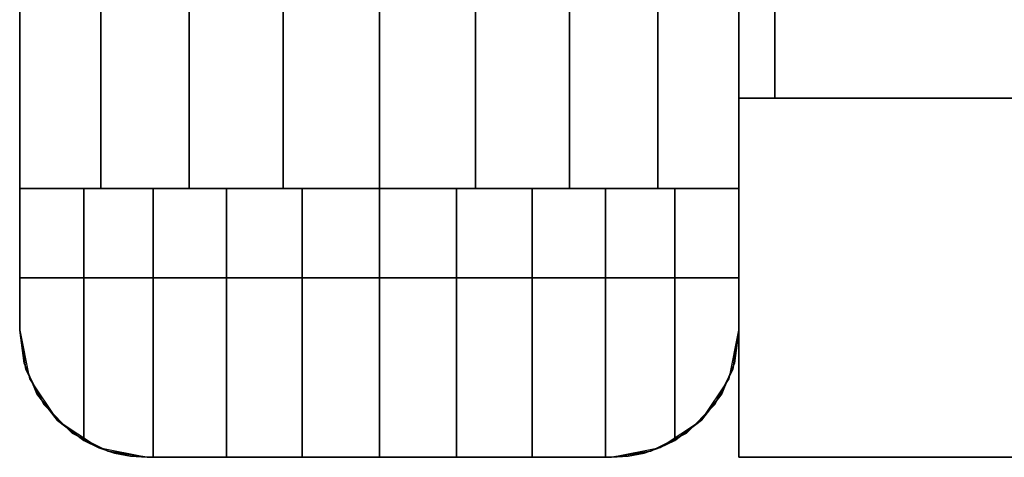
# Model space of a CAD drawing. Units: millimetres. Extents: x -11971 to 105811, y 9402 to 105930.
# Drawn here: x 47486 to 47556, y 62093 to 62124 of the extents above; entities that cross this region are included whole.
import ezdxf

# ---------------------------------------------------------------- set-up
doc = ezdxf.new("R2010")
doc.units = ezdxf.units.MM
doc.header["$LTSCALE"] = 60
doc.layers.add('IWA', color=8, linetype='Continuous')

msp = doc.modelspace()

# ---------------------------------------------------------------- linework, layer by layer
at = {"layer": 'IWA'}
for points, invisible_edges in [([(47536.78489, 62093.04149, 711.19998), (47536.78489, 63593.06388, 711.19998), (47536.78489, 63593.06388, 736.60002), (47536.78489, 62093.04149, 736.60002)], 4), ([(48136.79383, 63593.06388, 711.19998), (47536.78489, 62093.04149, 711.19998), (48136.79383, 62093.04149, 711.19998)], 1), ([(48136.79383, 63593.06388, 711.19998), (47536.78489, 63593.06388, 711.19998), (47536.78489, 62093.04149, 711.19998)], 12), ([(48136.79383, 62093.04149, 736.60002), (47536.78489, 62093.04149, 736.60002), (48136.79383, 63593.06388, 736.60002)], 2), ([(47536.78489, 62093.04149, 736.60002), (47536.78489, 63593.06388, 736.60002), (48136.79383, 63593.06388, 736.60002)], 12), ([(47485.98488, 62102.04159, 24.003), (47485.98488, 62834.05276, 24.003), (47485.98488, 62834.05276, 54.864), (47485.98488, 62102.04159, 54.864)], 4), ([(47485.98488, 62102.04159, 54.864), (47485.98488, 62834.05276, 54.864), (47485.98488, 62834.05276, 85.725), (47485.98488, 62102.04159, 85.725)], 4), ([(47485.98488, 62102.04159, 85.725), (47485.98488, 62834.05276, 85.725), (47485.98488, 62834.05276, 116.586), (47485.98488, 62102.04159, 116.586)], 4), ([(47485.98488, 62102.04159, 116.586), (47485.98488, 62834.05276, 116.586), (47485.98488, 62834.05276, 147.447), (47485.98488, 62102.04159, 147.447)], 4), ([(47485.98488, 62102.04159, 757.04703), (47485.98488, 62834.05276, 757.04703), (47485.98488, 62834.05276, 787.90801), (47485.98488, 62102.04159, 787.90801)], 4), ([(47485.98488, 62102.04159, 787.90801), (47485.98488, 62834.05276, 787.90801), (47485.98488, 62834.05276, 818.76899), (47485.98488, 62102.04159, 818.76899)], 4), ([(47485.98488, 62102.04159, 818.76899), (47485.98488, 62834.05276, 818.76899), (47485.98488, 62834.05276, 849.62997), (47485.98488, 62102.04159, 849.62997)], 4), ([(47485.98488, 62102.04159, 849.62997), (47485.98488, 62834.05276, 849.62997), (47485.98488, 62834.05276, 880.49102), (47485.98488, 62102.04159, 880.49102)], 4), ([(47536.78489, 62834.05276, 24.003), (47536.78489, 62102.04159, 24.003), (47536.78489, 62102.04159, 54.864), (47536.78489, 62834.05276, 54.864)], 4), ([(47536.78489, 62834.05276, 54.864), (47536.78489, 62102.04159, 54.864), (47536.78489, 62102.04159, 85.725), (47536.78489, 62834.05276, 85.725)], 4), ([(47536.78489, 62834.05276, 85.725), (47536.78489, 62102.04159, 85.725), (47536.78489, 62102.04159, 116.586), (47536.78489, 62834.05276, 116.586)], 4), ([(47536.78489, 62834.05276, 116.586), (47536.78489, 62102.04159, 116.586), (47536.78489, 62102.04159, 147.447), (47536.78489, 62834.05276, 147.447)], 4), ([(47536.78489, 62834.05276, 757.04703), (47536.78489, 62102.04159, 757.04703), (47536.78489, 62102.04159, 787.90801), (47536.78489, 62834.05276, 787.90801)], 4), ([(47536.78489, 62834.05276, 787.90801), (47536.78489, 62102.04159, 787.90801), (47536.78489, 62102.04159, 818.76899), (47536.78489, 62834.05276, 818.76899)], 4), ([(47536.78489, 62834.05276, 818.76899), (47536.78489, 62102.04159, 818.76899), (47536.78489, 62102.04159, 849.62997), (47536.78489, 62834.05276, 849.62997)], 4), ([(47536.78489, 62834.05276, 849.62997), (47536.78489, 62102.04159, 849.62997), (47536.78489, 62102.04159, 880.49102), (47536.78489, 62834.05276, 880.49102)], 4), ([(47485.98488, 62824.05276, 2048.75998), (47491.70811, 62824.05276, 2052.47966), (47491.70811, 62112.04156, 2052.47966), (47485.98488, 62112.04156, 2048.75998)], 4), ([(47485.98488, 62824.05276, 2044.70005), (47485.98488, 62824.05276, 2048.75998), (47485.98488, 62112.04156, 2048.75998), (47485.98488, 62112.04156, 2044.70005)], 4), ([(47536.78489, 62824.05276, 2044.70005), (47485.98488, 62824.05276, 2044.70005), (47485.98488, 62112.04156, 2044.70005), (47536.78489, 62112.04156, 2044.70005)], 5), ([(47491.70811, 62824.05276, 2052.47966), (47497.96364, 62824.05276, 2055.21074), (47497.96364, 62112.04156, 2055.21074), (47491.70811, 62112.04156, 2052.47966)], 4), ([(47497.96364, 62824.05276, 2055.21074), (47504.58225, 62824.05276, 2056.87968), (47504.58225, 62112.04156, 2056.87968), (47497.96364, 62112.04156, 2055.21074)], 4), ([(47504.58225, 62824.05276, 2056.87968), (47511.38489, 62824.05276, 2057.44099), (47511.38489, 62112.04156, 2057.44099), (47504.58225, 62112.04156, 2056.87968)], 4), ([(47511.38489, 62824.05276, 2057.44099), (47518.18752, 62824.05276, 2056.87968), (47518.18752, 62112.04156, 2056.87968), (47511.38489, 62112.04156, 2057.44099)], 4), ([(47518.18752, 62824.05276, 2056.87968), (47524.80613, 62824.05276, 2055.21074), (47524.80613, 62112.04156, 2055.21074), (47518.18752, 62112.04156, 2056.87968)], 4), ([(47524.80613, 62824.05276, 2055.21074), (47531.06166, 62824.05276, 2052.47966), (47531.06166, 62112.04156, 2052.47966), (47524.80613, 62112.04156, 2055.21074)], 4), ([(47531.06166, 62824.05276, 2052.47966), (47536.78489, 62824.05276, 2048.75998), (47536.78489, 62112.04156, 2048.75998), (47531.06166, 62112.04156, 2052.47966)], 5), ([(47536.78489, 62824.05276, 2048.75998), (47536.78489, 62824.05276, 2044.70005), (47536.78489, 62112.04156, 2044.70005), (47536.78489, 62112.04156, 2048.75998)], 4), ([(47536.78489, 62118.44156, 1395.60304), (47622.79563, 62118.44156, 1392.37141), (47622.79563, 62093.04156, 1392.37141), (47536.78489, 62093.04156, 1395.60304)], 4), ([(47536.78489, 62118.44156, 1195.59999), (47536.78489, 62118.44156, 1395.60304), (47536.78489, 62093.04156, 1395.60304), (47536.78489, 62093.04156, 1195.59999)], 4), ([(47917.78489, 62118.44156, 1195.59999), (47536.78489, 62118.44156, 1195.59999), (47536.78489, 62093.04156, 1195.59999), (47917.78489, 62093.04156, 1195.59999)], 5), ([(47917.78489, 62118.44156, 1276.62426), (47536.78489, 62118.44156, 1195.59999), (47917.78489, 62118.44156, 1195.59999)], 1), ([(47913.66261, 62118.44156, 1301.30356), (47536.78489, 62118.44156, 1195.59999), (47917.78489, 62118.44156, 1276.62426)], 3), ([(47901.65171, 62118.44156, 1323.25339), (47536.78489, 62118.44156, 1195.59999), (47913.66261, 62118.44156, 1301.30356)], 3), ([(47883.08904, 62118.44156, 1340.03085), (47536.78489, 62118.44156, 1195.59999), (47901.65171, 62118.44156, 1323.25339)], 3), ([(47860.04052, 62118.44156, 1349.76863), (47536.78489, 62118.44156, 1195.59999), (47883.08904, 62118.44156, 1340.03085)], 3), ([(47792.74577, 62118.44156, 1365.82404), (47536.78489, 62118.44156, 1195.59999), (47860.04052, 62118.44156, 1349.76863)], 3), ([(47708.29041, 62118.44156, 1382.42478), (47536.78489, 62118.44156, 1195.59999), (47792.74577, 62118.44156, 1365.82404)], 3), ([(47622.79563, 62118.44156, 1392.37141), (47536.78489, 62118.44156, 1195.59999), (47708.29041, 62118.44156, 1382.42478)], 3), ([(47622.79563, 62118.44156, 1392.37141), (47536.78489, 62118.44156, 1395.60304), (47536.78489, 62118.44156, 1195.59999)], 12), ([(47536.78489, 62112.04156, 2044.70005), (47485.98488, 62112.04156, 2044.70005), (47536.78489, 62112.04156, 2048.75998)], 2), ([(47536.78489, 62112.04156, 2048.75998), (47485.98488, 62112.04156, 2044.70005), (47531.06166, 62112.04156, 2052.47966)], 3), ([(47531.06166, 62112.04156, 2052.47966), (47485.98488, 62112.04156, 2044.70005), (47524.80613, 62112.04156, 2055.21074)], 3), ([(47524.80613, 62112.04156, 2055.21074), (47485.98488, 62112.04156, 2044.70005), (47518.18752, 62112.04156, 2056.87968)], 3), ([(47518.18752, 62112.04156, 2056.87968), (47485.98488, 62112.04156, 2044.70005), (47511.38489, 62112.04156, 2057.44099)], 3), ([(47511.38489, 62112.04156, 2057.44099), (47485.98488, 62112.04156, 2044.70005), (47504.58225, 62112.04156, 2056.87968)], 3), ([(47504.58225, 62112.04156, 2056.87968), (47485.98488, 62112.04156, 2044.70005), (47497.96364, 62112.04156, 2055.21074)], 3), ([(47497.96364, 62112.04156, 2055.21074), (47485.98488, 62112.04156, 2044.70005), (47491.70811, 62112.04156, 2052.47966)], 3), ([(47491.70811, 62112.04156, 2052.47966), (47485.98488, 62112.04156, 2044.70005), (47485.98488, 62112.04156, 2048.75998)], 1), ([(47490.5229, 62094.2255, 2051.79206), (47490.5229, 62112.04156, 2051.79206), (47485.98488, 62102.04152, 2048.75998)], 14), ([(47490.5229, 62112.04156, 2051.79206), (47485.98488, 62112.04156, 2048.75998), (47485.98488, 62102.04152, 2048.75998)], 12), ([(47485.98488, 62102.04152, 2044.70005), (47485.98488, 62112.04156, 2048.75998), (47485.98488, 62112.04156, 2044.70005)], 1), ([(47485.98488, 62102.04152, 2044.70005), (47485.98488, 62102.04152, 2048.75998), (47485.98488, 62112.04156, 2048.75998)], 12), ([(47495.41783, 62112.04156, 2054.20586), (47490.5229, 62094.2255, 2051.79206), (47491.57113, 62093.71412, 2052.30903)], 13), ([(47495.41783, 62112.04156, 2054.20586), (47490.5229, 62112.04156, 2051.79206), (47490.5229, 62094.2255, 2051.79206)], 12), ([(47495.41783, 62112.04156, 2054.20586), (47491.57113, 62093.71412, 2052.30903), (47492.67669, 62093.34256, 2052.8542)], 13), ([(47495.41783, 62112.04156, 2054.20586), (47492.67669, 62093.34256, 2052.8542), (47493.82101, 62093.11714, 2053.41841)], 13), ([(47495.41783, 62112.04156, 2054.20586), (47493.82101, 62093.11714, 2053.41841), (47494.98489, 62093.04156, 2053.99236)], 13), ([(47495.41783, 62112.04156, 2054.20586), (47494.98489, 62093.04156, 2053.99236), (47495.41783, 62093.04156, 2054.20586)], 1), ([(47495.41783, 62093.04156, 2054.20586), (47500.58595, 62112.04156, 2055.96012), (47495.41783, 62112.04156, 2054.20586)], 1), ([(47495.41783, 62093.04156, 2054.20586), (47500.58595, 62093.04156, 2055.96012), (47500.58595, 62112.04156, 2055.96012)], 12), ([(47500.58595, 62093.04156, 2055.96012), (47505.93882, 62112.04156, 2057.02488), (47500.58595, 62112.04156, 2055.96012)], 1), ([(47500.58595, 62093.04156, 2055.96012), (47505.93882, 62093.04156, 2057.02488), (47505.93882, 62112.04156, 2057.02488)], 12), ([(47505.93882, 62093.04156, 2057.02488), (47511.38489, 62112.04156, 2057.38183), (47505.93882, 62112.04156, 2057.02488)], 1), ([(47505.93882, 62093.04156, 2057.02488), (47511.38489, 62093.04156, 2057.38183), (47511.38489, 62112.04156, 2057.38183)], 12), ([(47511.38489, 62093.04156, 2057.38183), (47516.83095, 62112.04156, 2057.02488), (47511.38489, 62112.04156, 2057.38183)], 1), ([(47511.38489, 62093.04156, 2057.38183), (47516.83095, 62093.04156, 2057.02488), (47516.83095, 62112.04156, 2057.02488)], 12), ([(47516.83095, 62093.04156, 2057.02488), (47522.18382, 62112.04156, 2055.96012), (47516.83095, 62112.04156, 2057.02488)], 1), ([(47516.83095, 62093.04156, 2057.02488), (47522.18382, 62093.04156, 2055.96012), (47522.18382, 62112.04156, 2055.96012)], 12), ([(47522.18382, 62093.04156, 2055.96012), (47527.35194, 62112.04156, 2054.20586), (47522.18382, 62112.04156, 2055.96012)], 1), ([(47522.18382, 62093.04156, 2055.96012), (47527.35194, 62093.04156, 2054.20586), (47527.35194, 62112.04156, 2054.20586)], 12), ([(47527.78488, 62093.04156, 2053.99236), (47527.35194, 62112.04156, 2054.20586), (47527.35194, 62093.04156, 2054.20586)], 1), ([(47527.78488, 62093.04156, 2053.99236), (47528.94875, 62093.11714, 2053.41841), (47527.35194, 62112.04156, 2054.20586)], 14), ([(47528.94875, 62093.11714, 2053.41841), (47530.09308, 62093.34256, 2052.8542), (47527.35194, 62112.04156, 2054.20586)], 14), ([(47530.09308, 62093.34256, 2052.8542), (47531.22815, 62093.72851, 2052.29435), (47527.35194, 62112.04156, 2054.20586)], 14), ([(47531.22815, 62093.72851, 2052.29435), (47532.24687, 62094.2255, 2051.79206), (47527.35194, 62112.04156, 2054.20586)], 14), ([(47532.24687, 62094.2255, 2051.79206), (47532.24687, 62112.04156, 2051.79206), (47527.35194, 62112.04156, 2054.20586)], 12), ([(47536.78489, 62102.04152, 2048.75998), (47532.24687, 62112.04156, 2051.79206), (47532.24687, 62094.2255, 2051.79206)], 13), ([(47536.78489, 62102.04152, 2048.75998), (47536.78489, 62112.04156, 2048.75998), (47532.24687, 62112.04156, 2051.79206)], 12), ([(47536.78489, 62102.04152, 2048.75998), (47536.78489, 62112.04156, 2044.70005), (47536.78489, 62112.04156, 2048.75998)], 1), ([(47536.78489, 62102.04152, 2048.75998), (47536.78489, 62102.04152, 2044.70005), (47536.78489, 62112.04156, 2044.70005)], 12), ([(47485.98488, 62105.74158, 147.447), (47536.78489, 62105.74158, 147.447), (47536.78489, 62105.74158, 757.04703), (47485.98488, 62105.74158, 757.04703)], 4), ([(47485.98488, 62102.04159, 147.447), (47485.98488, 62105.74158, 147.447), (47485.98488, 62105.74158, 757.04703), (47485.98488, 62102.04159, 757.04703)], 4), ([(47486.42538, 62099.26044, 147.447), (47485.98488, 62105.74158, 147.447), (47485.98488, 62102.04159, 147.447)], 1), ([(47487.70373, 62096.75151, 147.447), (47485.98488, 62105.74158, 147.447), (47486.42538, 62099.26044, 147.447)], 3), ([(47487.70373, 62096.75151, 147.447), (47536.78489, 62105.74158, 147.447), (47485.98488, 62105.74158, 147.447)], 13), ([(47485.98488, 62102.04159, 757.04703), (47485.98488, 62105.74158, 757.04703), (47486.42538, 62099.26044, 757.04703)], 2), ([(47486.42538, 62099.26044, 757.04703), (47485.98488, 62105.74158, 757.04703), (47487.70373, 62096.75151, 757.04703)], 3), ([(47485.98488, 62105.74158, 757.04703), (47536.78489, 62105.74158, 757.04703), (47487.70373, 62096.75151, 757.04703)], 14), ([(47485.98488, 62105.74158, 880.49102), (47536.78489, 62105.74158, 880.49102), (47536.78489, 62105.74158, 2044.70005), (47485.98488, 62105.74158, 2044.70005)], 4), ([(47485.98488, 62102.04159, 880.49102), (47485.98488, 62105.74158, 880.49102), (47485.98488, 62105.74158, 2044.70005), (47485.98488, 62102.04159, 2044.70005)], 4), ([(47486.42538, 62099.26044, 880.49102), (47485.98488, 62105.74158, 880.49102), (47485.98488, 62102.04159, 880.49102)], 1), ([(47487.70373, 62096.75151, 880.49102), (47485.98488, 62105.74158, 880.49102), (47486.42538, 62099.26044, 880.49102)], 3), ([(47487.70373, 62096.75151, 880.49102), (47536.78489, 62105.74158, 880.49102), (47485.98488, 62105.74158, 880.49102)], 13), ([(47485.98488, 62102.04159, 2044.70005), (47485.98488, 62105.74158, 2044.70005), (47486.42538, 62099.26044, 2044.70005)], 2), ([(47486.42538, 62099.26044, 2044.70005), (47485.98488, 62105.74158, 2044.70005), (47487.70373, 62096.75151, 2044.70005)], 3), ([(47485.98488, 62105.74158, 2044.70005), (47536.78489, 62105.74158, 2044.70005), (47487.70373, 62096.75151, 2044.70005)], 14), ([(47489.69482, 62094.76042, 147.447), (47536.78489, 62105.74158, 147.447), (47487.70373, 62096.75151, 147.447)], 3), ([(47487.70373, 62096.75151, 757.04703), (47536.78489, 62105.74158, 757.04703), (47489.69482, 62094.76042, 757.04703)], 3), ([(47489.69482, 62094.76042, 880.49102), (47536.78489, 62105.74158, 880.49102), (47487.70373, 62096.75151, 880.49102)], 3), ([(47487.70373, 62096.75151, 2044.70005), (47536.78489, 62105.74158, 2044.70005), (47489.69482, 62094.76042, 2044.70005)], 3), ([(47492.20373, 62093.48201, 147.447), (47536.78489, 62105.74158, 147.447), (47489.69482, 62094.76042, 147.447)], 3), ([(47489.69482, 62094.76042, 757.04703), (47536.78489, 62105.74158, 757.04703), (47492.20373, 62093.48201, 757.04703)], 3), ([(47492.20373, 62093.48201, 880.49102), (47536.78489, 62105.74158, 880.49102), (47489.69482, 62094.76042, 880.49102)], 3), ([(47489.69482, 62094.76042, 2044.70005), (47536.78489, 62105.74158, 2044.70005), (47492.20373, 62093.48201, 2044.70005)], 3), ([(47494.98488, 62093.04156, 147.447), (47536.78489, 62105.74158, 147.447), (47492.20373, 62093.48201, 147.447)], 3), ([(47492.20373, 62093.48201, 757.04703), (47536.78489, 62105.74158, 757.04703), (47494.98488, 62093.04156, 757.04703)], 3), ([(47494.98488, 62093.04156, 880.49102), (47536.78489, 62105.74158, 880.49102), (47492.20373, 62093.48201, 880.49102)], 3), ([(47492.20373, 62093.48201, 2044.70005), (47536.78489, 62105.74158, 2044.70005), (47494.98488, 62093.04156, 2044.70005)], 3), ([(47527.78489, 62093.04156, 147.447), (47536.78489, 62105.74158, 147.447), (47494.98488, 62093.04156, 147.447)], 3), ([(47494.98488, 62093.04156, 757.04703), (47536.78489, 62105.74158, 757.04703), (47527.78489, 62093.04156, 757.04703)], 3), ([(47527.78489, 62093.04156, 880.49102), (47536.78489, 62105.74158, 880.49102), (47494.98488, 62093.04156, 880.49102)], 3), ([(47494.98488, 62093.04156, 2044.70005), (47536.78489, 62105.74158, 2044.70005), (47527.78489, 62093.04156, 2044.70005)], 3), ([(47530.56604, 62093.48201, 147.447), (47536.78489, 62105.74158, 147.447), (47527.78489, 62093.04156, 147.447)], 3), ([(47527.78489, 62093.04156, 757.04703), (47536.78489, 62105.74158, 757.04703), (47530.56604, 62093.48201, 757.04703)], 3), ([(47530.56604, 62093.48201, 880.49102), (47536.78489, 62105.74158, 880.49102), (47527.78489, 62093.04156, 880.49102)], 3), ([(47527.78489, 62093.04156, 2044.70005), (47536.78489, 62105.74158, 2044.70005), (47530.56604, 62093.48201, 2044.70005)], 3), ([(47533.07495, 62094.76042, 147.447), (47536.78489, 62105.74158, 147.447), (47530.56604, 62093.48201, 147.447)], 3), ([(47530.56604, 62093.48201, 757.04703), (47536.78489, 62105.74158, 757.04703), (47533.07495, 62094.76042, 757.04703)], 3), ([(47533.07495, 62094.76042, 880.49102), (47536.78489, 62105.74158, 880.49102), (47530.56604, 62093.48201, 880.49102)], 3), ([(47530.56604, 62093.48201, 2044.70005), (47536.78489, 62105.74158, 2044.70005), (47533.07495, 62094.76042, 2044.70005)], 3), ([(47535.06604, 62096.75151, 147.447), (47536.78489, 62105.74158, 147.447), (47533.07495, 62094.76042, 147.447)], 3), ([(47533.07495, 62094.76042, 757.04703), (47536.78489, 62105.74158, 757.04703), (47535.06604, 62096.75151, 757.04703)], 3), ([(47535.06604, 62096.75151, 880.49102), (47536.78489, 62105.74158, 880.49102), (47533.07495, 62094.76042, 880.49102)], 3), ([(47533.07495, 62094.76042, 2044.70005), (47536.78489, 62105.74158, 2044.70005), (47535.06604, 62096.75151, 2044.70005)], 3), ([(47536.34439, 62099.26044, 147.447), (47536.78489, 62105.74158, 147.447), (47535.06604, 62096.75151, 147.447)], 3), ([(47535.06604, 62096.75151, 757.04703), (47536.78489, 62105.74158, 757.04703), (47536.34439, 62099.26044, 757.04703)], 3), ([(47536.34439, 62099.26044, 880.49102), (47536.78489, 62105.74158, 880.49102), (47535.06604, 62096.75151, 880.49102)], 3), ([(47535.06604, 62096.75151, 2044.70005), (47536.78489, 62105.74158, 2044.70005), (47536.34439, 62099.26044, 2044.70005)], 3), ([(47536.78489, 62102.04159, 147.447), (47536.78489, 62105.74158, 147.447), (47536.34439, 62099.26044, 147.447)], 2), ([(47536.34439, 62099.26044, 757.04703), (47536.78489, 62105.74158, 757.04703), (47536.78489, 62102.04159, 757.04703)], 1), ([(47536.78489, 62102.04159, 880.49102), (47536.78489, 62105.74158, 880.49102), (47536.34439, 62099.26044, 880.49102)], 2), ([(47536.34439, 62099.26044, 2044.70005), (47536.78489, 62105.74158, 2044.70005), (47536.78489, 62102.04159, 2044.70005)], 1), ([(47536.78489, 62105.74158, 147.447), (47536.78489, 62102.04159, 147.447), (47536.78489, 62102.04159, 757.04703), (47536.78489, 62105.74158, 757.04703)], 4), ([(47536.78489, 62105.74158, 880.49102), (47536.78489, 62102.04159, 880.49102), (47536.78489, 62102.04159, 2044.70005), (47536.78489, 62105.74158, 2044.70005)], 4), ([(47486.42538, 62099.26044, 24.003), (47485.98488, 62102.04159, 24.003), (47485.98488, 62102.04159, 54.864), (47486.42538, 62099.26044, 54.864)], 4), ([(47486.42538, 62099.26044, 54.864), (47485.98488, 62102.04159, 54.864), (47485.98488, 62102.04159, 85.725), (47486.42538, 62099.26044, 85.725)], 4), ([(47486.42538, 62099.26044, 85.725), (47485.98488, 62102.04159, 85.725), (47485.98488, 62102.04159, 116.586), (47486.42538, 62099.26044, 116.586)], 4), ([(47486.42538, 62099.26044, 116.586), (47485.98488, 62102.04159, 116.586), (47485.98488, 62102.04159, 147.447), (47486.42538, 62099.26044, 147.447)], 4), ([(47486.42538, 62099.26044, 757.04703), (47485.98488, 62102.04159, 757.04703), (47485.98488, 62102.04159, 787.90801), (47486.42538, 62099.26044, 787.90801)], 5), ([(47486.42538, 62099.26044, 787.90801), (47485.98488, 62102.04159, 787.90801), (47485.98488, 62102.04159, 818.76899), (47486.42538, 62099.26044, 818.76899)], 4), ([(47486.42538, 62099.26044, 818.76899), (47485.98488, 62102.04159, 818.76899), (47485.98488, 62102.04159, 849.62997), (47486.42538, 62099.26044, 849.62997)], 4), ([(47486.42538, 62099.26044, 849.62997), (47485.98488, 62102.04159, 849.62997), (47485.98488, 62102.04159, 880.49102), (47486.42538, 62099.26044, 880.49102)], 4), ([(47486.42538, 62099.26044, 147.447), (47485.98488, 62102.04159, 147.447), (47485.98488, 62102.04159, 757.04703), (47486.42538, 62099.26044, 757.04703)], 4), ([(47486.42538, 62099.26044, 880.49102), (47485.98488, 62102.04159, 880.49102), (47485.98488, 62102.04159, 2044.70005), (47486.42538, 62099.26044, 2044.70005)], 4), ([(47487.20165, 62097.52261, 2049.57301), (47485.98488, 62102.04152, 2048.75998), (47486.29438, 62099.70162, 2048.96679)], 1), ([(47487.20165, 62097.52261, 2049.57301), (47488.64421, 62095.65441, 2050.53676), (47485.98488, 62102.04152, 2048.75998)], 14), ([(47488.64421, 62095.65441, 2050.53676), (47490.5229, 62094.2255, 2051.79206), (47485.98488, 62102.04152, 2048.75998)], 14), ([(47486.29438, 62099.70162, 2048.96679), (47485.98488, 62102.04152, 2044.70005), (47486.66997, 62098.5974, 2044.70005)], 13), ([(47486.29438, 62099.70162, 2048.96679), (47485.98488, 62102.04152, 2048.75998), (47485.98488, 62102.04152, 2044.70005)], 12), ([(47536.78489, 62102.04152, 2048.75998), (47532.24687, 62094.2255, 2051.79206), (47534.14559, 62095.68035, 2050.52338)], 13), ([(47536.78489, 62102.04152, 2048.75998), (47534.14559, 62095.68035, 2050.52338), (47535.56812, 62097.52261, 2049.57301)], 13), ([(47536.78489, 62102.04152, 2048.75998), (47535.56812, 62097.52261, 2049.57301), (47536.47536, 62099.70162, 2048.96679)], 1), ([(47536.09979, 62098.5974, 2044.70005), (47536.78489, 62102.04152, 2044.70005), (47536.47536, 62099.70162, 2048.96679)], 14), ([(47536.78489, 62102.04159, 24.003), (47536.34439, 62099.26044, 24.003), (47536.34439, 62099.26044, 54.864), (47536.78489, 62102.04159, 54.864)], 4), ([(47536.78489, 62102.04159, 54.864), (47536.34439, 62099.26044, 54.864), (47536.34439, 62099.26044, 85.725), (47536.78489, 62102.04159, 85.725)], 4), ([(47536.78489, 62102.04159, 85.725), (47536.34439, 62099.26044, 85.725), (47536.34439, 62099.26044, 116.586), (47536.78489, 62102.04159, 116.586)], 4), ([(47536.78489, 62102.04159, 116.586), (47536.34439, 62099.26044, 116.586), (47536.34439, 62099.26044, 147.447), (47536.78489, 62102.04159, 147.447)], 4), ([(47536.78489, 62102.04159, 757.04703), (47536.34439, 62099.26044, 757.04703), (47536.34439, 62099.26044, 787.90801), (47536.78489, 62102.04159, 787.90801)], 4), ([(47536.78489, 62102.04159, 787.90801), (47536.34439, 62099.26044, 787.90801), (47536.34439, 62099.26044, 818.76899), (47536.78489, 62102.04159, 818.76899)], 5), ([(47536.78489, 62102.04159, 818.76899), (47536.34439, 62099.26044, 818.76899), (47536.34439, 62099.26044, 849.62997), (47536.78489, 62102.04159, 849.62997)], 4), ([(47536.78489, 62102.04159, 849.62997), (47536.34439, 62099.26044, 849.62997), (47536.34439, 62099.26044, 880.49102), (47536.78489, 62102.04159, 880.49102)], 4), ([(47536.78489, 62102.04159, 147.447), (47536.34439, 62099.26044, 147.447), (47536.34439, 62099.26044, 757.04703), (47536.78489, 62102.04159, 757.04703)], 4), ([(47536.78489, 62102.04159, 880.49102), (47536.34439, 62099.26044, 880.49102), (47536.34439, 62099.26044, 2044.70005), (47536.78489, 62102.04159, 2044.70005)], 4), ([(47536.78489, 62102.04152, 2044.70005), (47536.78489, 62102.04152, 2048.75998), (47536.47536, 62099.70162, 2048.96679)], 12), ([(47486.7417, 62098.62727, 2049.26561), (47486.29438, 62099.70162, 2048.96679), (47486.66997, 62098.5974, 2044.70005)], 2), ([(47536.02804, 62098.62727, 2049.26561), (47536.09979, 62098.5974, 2044.70005), (47536.47536, 62099.70162, 2048.96679)], 2), ([(47487.70373, 62096.75151, 24.003), (47486.42538, 62099.26044, 24.003), (47486.42538, 62099.26044, 54.864), (47487.70373, 62096.75151, 54.864)], 4), ([(47487.70373, 62096.75151, 54.864), (47486.42538, 62099.26044, 54.864), (47486.42538, 62099.26044, 85.725), (47487.70373, 62096.75151, 85.725)], 4), ([(47487.70373, 62096.75151, 85.725), (47486.42538, 62099.26044, 85.725), (47486.42538, 62099.26044, 116.586), (47487.70373, 62096.75151, 116.586)], 4), ([(47487.70373, 62096.75151, 116.586), (47486.42538, 62099.26044, 116.586), (47486.42538, 62099.26044, 147.447), (47487.70373, 62096.75151, 147.447)], 4), ([(47487.70373, 62096.75151, 757.04703), (47486.42538, 62099.26044, 757.04703), (47486.42538, 62099.26044, 787.90801), (47487.70373, 62096.75151, 787.90801)], 4), ([(47487.70373, 62096.75151, 787.90801), (47486.42538, 62099.26044, 787.90801), (47486.42538, 62099.26044, 818.76899), (47487.70373, 62096.75151, 818.76899)], 4), ([(47487.70373, 62096.75151, 818.76899), (47486.42538, 62099.26044, 818.76899), (47486.42538, 62099.26044, 849.62997), (47487.70373, 62096.75151, 849.62997)], 4), ([(47487.70373, 62096.75151, 849.62997), (47486.42538, 62099.26044, 849.62997), (47486.42538, 62099.26044, 880.49102), (47487.70373, 62096.75151, 880.49102)], 4), ([(47487.70373, 62096.75151, 147.447), (47486.42538, 62099.26044, 147.447), (47486.42538, 62099.26044, 757.04703), (47487.70373, 62096.75151, 757.04703)], 4), ([(47487.70373, 62096.75151, 880.49102), (47486.42538, 62099.26044, 880.49102), (47486.42538, 62099.26044, 2044.70005), (47487.70373, 62096.75151, 2044.70005)], 4), ([(47486.7417, 62098.62727, 2049.26561), (47486.66997, 62098.5974, 2044.70005), (47487.20165, 62097.52261, 2049.57301)], 2), ([(47536.34439, 62099.26044, 24.003), (47535.06604, 62096.75151, 24.003), (47535.06604, 62096.75151, 54.864), (47536.34439, 62099.26044, 54.864)], 4), ([(47536.34439, 62099.26044, 54.864), (47535.06604, 62096.75151, 54.864), (47535.06604, 62096.75151, 85.725), (47536.34439, 62099.26044, 85.725)], 4), ([(47536.34439, 62099.26044, 85.725), (47535.06604, 62096.75151, 85.725), (47535.06604, 62096.75151, 116.586), (47536.34439, 62099.26044, 116.586)], 4), ([(47536.34439, 62099.26044, 116.586), (47535.06604, 62096.75151, 116.586), (47535.06604, 62096.75151, 147.447), (47536.34439, 62099.26044, 147.447)], 4), ([(47536.34439, 62099.26044, 757.04703), (47535.06604, 62096.75151, 757.04703), (47535.06604, 62096.75151, 787.90801), (47536.34439, 62099.26044, 787.90801)], 4), ([(47536.34439, 62099.26044, 787.90801), (47535.06604, 62096.75151, 787.90801), (47535.06604, 62096.75151, 818.76899), (47536.34439, 62099.26044, 818.76899)], 4), ([(47536.34439, 62099.26044, 818.76899), (47535.06604, 62096.75151, 818.76899), (47535.06604, 62096.75151, 849.62997), (47536.34439, 62099.26044, 849.62997)], 4), ([(47536.34439, 62099.26044, 849.62997), (47535.06604, 62096.75151, 849.62997), (47535.06604, 62096.75151, 880.49102), (47536.34439, 62099.26044, 880.49102)], 4), ([(47536.34439, 62099.26044, 147.447), (47535.06604, 62096.75151, 147.447), (47535.06604, 62096.75151, 757.04703), (47536.34439, 62099.26044, 757.04703)], 4), ([(47536.34439, 62099.26044, 880.49102), (47535.06604, 62096.75151, 880.49102), (47535.06604, 62096.75151, 2044.70005), (47536.34439, 62099.26044, 2044.70005)], 4), ([(47536.02804, 62098.62727, 2049.26561), (47535.56812, 62097.52261, 2049.57301), (47536.09979, 62098.5974, 2044.70005)], 2), ([(47486.66997, 62098.5974, 2044.70005), (47488.62092, 62095.67759, 2044.70005), (47487.20165, 62097.52261, 2049.57301)], 14), ([(47535.56812, 62097.52261, 2049.57301), (47534.14885, 62095.67759, 2044.70005), (47536.09979, 62098.5974, 2044.70005)], 13), ([(47488.62092, 62095.67759, 2044.70005), (47488.64421, 62095.65441, 2050.53676), (47487.20165, 62097.52261, 2049.57301)], 12), ([(47535.56812, 62097.52261, 2049.57301), (47534.14559, 62095.68035, 2050.52338), (47534.14885, 62095.67759, 2044.70005)], 12), ([(47489.69482, 62094.76042, 24.003), (47487.70373, 62096.75151, 24.003), (47487.70373, 62096.75151, 54.864), (47489.69482, 62094.76042, 54.864)], 4), ([(47489.69482, 62094.76042, 54.864), (47487.70373, 62096.75151, 54.864), (47487.70373, 62096.75151, 85.725), (47489.69482, 62094.76042, 85.725)], 4), ([(47489.69482, 62094.76042, 85.725), (47487.70373, 62096.75151, 85.725), (47487.70373, 62096.75151, 116.586), (47489.69482, 62094.76042, 116.586)], 4), ([(47489.69482, 62094.76042, 116.586), (47487.70373, 62096.75151, 116.586), (47487.70373, 62096.75151, 147.447), (47489.69482, 62094.76042, 147.447)], 4), ([(47489.69482, 62094.76042, 757.04703), (47487.70373, 62096.75151, 757.04703), (47487.70373, 62096.75151, 787.90801), (47489.69482, 62094.76042, 787.90801)], 4), ([(47489.69482, 62094.76042, 787.90801), (47487.70373, 62096.75151, 787.90801), (47487.70373, 62096.75151, 818.76899), (47489.69482, 62094.76042, 818.76899)], 4), ([(47489.69482, 62094.76042, 818.76899), (47487.70373, 62096.75151, 818.76899), (47487.70373, 62096.75151, 849.62997), (47489.69482, 62094.76042, 849.62997)], 4), ([(47489.69482, 62094.76042, 849.62997), (47487.70373, 62096.75151, 849.62997), (47487.70373, 62096.75151, 880.49102), (47489.69482, 62094.76042, 880.49102)], 4), ([(47489.69482, 62094.76042, 147.447), (47487.70373, 62096.75151, 147.447), (47487.70373, 62096.75151, 757.04703), (47489.69482, 62094.76042, 757.04703)], 4), ([(47489.69482, 62094.76042, 880.49102), (47487.70373, 62096.75151, 880.49102), (47487.70373, 62096.75151, 2044.70005), (47489.69482, 62094.76042, 2044.70005)], 4), ([(47535.06604, 62096.75151, 24.003), (47533.07495, 62094.76042, 24.003), (47533.07495, 62094.76042, 54.864), (47535.06604, 62096.75151, 54.864)], 4), ([(47535.06604, 62096.75151, 54.864), (47533.07495, 62094.76042, 54.864), (47533.07495, 62094.76042, 85.725), (47535.06604, 62096.75151, 85.725)], 4), ([(47535.06604, 62096.75151, 85.725), (47533.07495, 62094.76042, 85.725), (47533.07495, 62094.76042, 116.586), (47535.06604, 62096.75151, 116.586)], 4), ([(47535.06604, 62096.75151, 116.586), (47533.07495, 62094.76042, 116.586), (47533.07495, 62094.76042, 147.447), (47535.06604, 62096.75151, 147.447)], 4), ([(47535.06604, 62096.75151, 757.04703), (47533.07495, 62094.76042, 757.04703), (47533.07495, 62094.76042, 787.90801), (47535.06604, 62096.75151, 787.90801)], 4), ([(47535.06604, 62096.75151, 787.90801), (47533.07495, 62094.76042, 787.90801), (47533.07495, 62094.76042, 818.76899), (47535.06604, 62096.75151, 818.76899)], 4), ([(47535.06604, 62096.75151, 818.76899), (47533.07495, 62094.76042, 818.76899), (47533.07495, 62094.76042, 849.62997), (47535.06604, 62096.75151, 849.62997)], 4), ([(47535.06604, 62096.75151, 849.62997), (47533.07495, 62094.76042, 849.62997), (47533.07495, 62094.76042, 880.49102), (47535.06604, 62096.75151, 880.49102)], 4), ([(47535.06604, 62096.75151, 147.447), (47533.07495, 62094.76042, 147.447), (47533.07495, 62094.76042, 757.04703), (47535.06604, 62096.75151, 757.04703)], 4), ([(47535.06604, 62096.75151, 880.49102), (47533.07495, 62094.76042, 880.49102), (47533.07495, 62094.76042, 2044.70005), (47535.06604, 62096.75151, 2044.70005)], 4), ([(47488.62092, 62095.67759, 2044.70005), (47491.54073, 62093.72662, 2044.70005), (47488.64421, 62095.65441, 2050.53676)], 2), ([(47491.54073, 62093.72662, 2044.70005), (47490.5229, 62094.2255, 2051.79206), (47488.64421, 62095.65441, 2050.53676)], 13), ([(47534.14559, 62095.68035, 2050.52338), (47531.22904, 62093.72662, 2044.70005), (47534.14885, 62095.67759, 2044.70005)], 1), ([(47534.14559, 62095.68035, 2050.52338), (47532.24687, 62094.2255, 2051.79206), (47531.22904, 62093.72662, 2044.70005)], 14), ([(47492.20373, 62093.48201, 24.003), (47489.69482, 62094.76042, 24.003), (47489.69482, 62094.76042, 54.864), (47492.20373, 62093.48201, 54.864)], 4), ([(47492.20373, 62093.48201, 54.864), (47489.69482, 62094.76042, 54.864), (47489.69482, 62094.76042, 85.725), (47492.20373, 62093.48201, 85.725)], 4), ([(47492.20373, 62093.48201, 85.725), (47489.69482, 62094.76042, 85.725), (47489.69482, 62094.76042, 116.586), (47492.20373, 62093.48201, 116.586)], 4), ([(47492.20373, 62093.48201, 116.586), (47489.69482, 62094.76042, 116.586), (47489.69482, 62094.76042, 147.447), (47492.20373, 62093.48201, 147.447)], 4), ([(47492.20373, 62093.48201, 757.04703), (47489.69482, 62094.76042, 757.04703), (47489.69482, 62094.76042, 787.90801), (47492.20373, 62093.48201, 787.90801)], 4), ([(47492.20373, 62093.48201, 787.90801), (47489.69482, 62094.76042, 787.90801), (47489.69482, 62094.76042, 818.76899), (47492.20373, 62093.48201, 818.76899)], 4), ([(47492.20373, 62093.48201, 818.76899), (47489.69482, 62094.76042, 818.76899), (47489.69482, 62094.76042, 849.62997), (47492.20373, 62093.48201, 849.62997)], 4), ([(47492.20373, 62093.48201, 849.62997), (47489.69482, 62094.76042, 849.62997), (47489.69482, 62094.76042, 880.49102), (47492.20373, 62093.48201, 880.49102)], 4), ([(47492.20373, 62093.48201, 147.447), (47489.69482, 62094.76042, 147.447), (47489.69482, 62094.76042, 757.04703), (47492.20373, 62093.48201, 757.04703)], 4), ([(47492.20373, 62093.48201, 880.49102), (47489.69482, 62094.76042, 880.49102), (47489.69482, 62094.76042, 2044.70005), (47492.20373, 62093.48201, 2044.70005)], 4), ([(47533.07495, 62094.76042, 24.003), (47530.56604, 62093.48201, 24.003), (47530.56604, 62093.48201, 54.864), (47533.07495, 62094.76042, 54.864)], 4), ([(47533.07495, 62094.76042, 54.864), (47530.56604, 62093.48201, 54.864), (47530.56604, 62093.48201, 85.725), (47533.07495, 62094.76042, 85.725)], 4), ([(47533.07495, 62094.76042, 85.725), (47530.56604, 62093.48201, 85.725), (47530.56604, 62093.48201, 116.586), (47533.07495, 62094.76042, 116.586)], 4), ([(47533.07495, 62094.76042, 116.586), (47530.56604, 62093.48201, 116.586), (47530.56604, 62093.48201, 147.447), (47533.07495, 62094.76042, 147.447)], 4), ([(47533.07495, 62094.76042, 757.04703), (47530.56604, 62093.48201, 757.04703), (47530.56604, 62093.48201, 787.90801), (47533.07495, 62094.76042, 787.90801)], 4), ([(47533.07495, 62094.76042, 787.90801), (47530.56604, 62093.48201, 787.90801), (47530.56604, 62093.48201, 818.76899), (47533.07495, 62094.76042, 818.76899)], 4), ([(47533.07495, 62094.76042, 818.76899), (47530.56604, 62093.48201, 818.76899), (47530.56604, 62093.48201, 849.62997), (47533.07495, 62094.76042, 849.62997)], 4), ([(47533.07495, 62094.76042, 849.62997), (47530.56604, 62093.48201, 849.62997), (47530.56604, 62093.48201, 880.49102), (47533.07495, 62094.76042, 880.49102)], 4), ([(47533.07495, 62094.76042, 147.447), (47530.56604, 62093.48201, 147.447), (47530.56604, 62093.48201, 757.04703), (47533.07495, 62094.76042, 757.04703)], 4), ([(47533.07495, 62094.76042, 880.49102), (47530.56604, 62093.48201, 880.49102), (47530.56604, 62093.48201, 2044.70005), (47533.07495, 62094.76042, 2044.70005)], 4), ([(47491.54073, 62093.72662, 2044.70005), (47491.57113, 62093.71412, 2052.30903), (47490.5229, 62094.2255, 2051.79206)], 12), ([(47532.24687, 62094.2255, 2051.79206), (47531.22815, 62093.72851, 2052.29435), (47531.22904, 62093.72662, 2044.70005)], 12), ([(47491.54073, 62093.72662, 2044.70005), (47494.98489, 62093.04156, 2044.70005), (47491.57113, 62093.71412, 2052.30903)], 2), ([(47494.98489, 62093.04156, 2044.70005), (47492.67669, 62093.34256, 2052.8542), (47491.57113, 62093.71412, 2052.30903)], 13), ([(47494.98488, 62093.04156, 24.003), (47492.20373, 62093.48201, 24.003), (47492.20373, 62093.48201, 54.864), (47494.98488, 62093.04156, 54.864)], 4), ([(47494.98488, 62093.04156, 54.864), (47492.20373, 62093.48201, 54.864), (47492.20373, 62093.48201, 85.725), (47494.98488, 62093.04156, 85.725)], 4), ([(47494.98488, 62093.04156, 85.725), (47492.20373, 62093.48201, 85.725), (47492.20373, 62093.48201, 116.586), (47494.98488, 62093.04156, 116.586)], 4), ([(47494.98488, 62093.04156, 116.586), (47492.20373, 62093.48201, 116.586), (47492.20373, 62093.48201, 147.447), (47494.98488, 62093.04156, 147.447)], 4), ([(47494.98488, 62093.04156, 757.04703), (47492.20373, 62093.48201, 757.04703), (47492.20373, 62093.48201, 787.90801), (47494.98488, 62093.04156, 787.90801)], 4), ([(47494.98488, 62093.04156, 787.90801), (47492.20373, 62093.48201, 787.90801), (47492.20373, 62093.48201, 818.76899), (47494.98488, 62093.04156, 818.76899)], 4), ([(47494.98488, 62093.04156, 818.76899), (47492.20373, 62093.48201, 818.76899), (47492.20373, 62093.48201, 849.62997), (47494.98488, 62093.04156, 849.62997)], 4), ([(47494.98488, 62093.04156, 849.62997), (47492.20373, 62093.48201, 849.62997), (47492.20373, 62093.48201, 880.49102), (47494.98488, 62093.04156, 880.49102)], 4), ([(47494.98488, 62093.04156, 147.447), (47492.20373, 62093.48201, 147.447), (47492.20373, 62093.48201, 757.04703), (47494.98488, 62093.04156, 757.04703)], 4), ([(47494.98488, 62093.04156, 880.49102), (47492.20373, 62093.48201, 880.49102), (47492.20373, 62093.48201, 2044.70005), (47494.98488, 62093.04156, 2044.70005)], 4), ([(47494.98489, 62093.04156, 2044.70005), (47493.82101, 62093.11714, 2053.41841), (47492.67669, 62093.34256, 2052.8542)], 13), ([(47494.98489, 62093.04156, 2044.70005), (47494.98489, 62093.04156, 2053.99236), (47493.82101, 62093.11714, 2053.41841)], 12), ([(47531.22815, 62093.72851, 2052.29435), (47527.78488, 62093.04156, 2044.70005), (47531.22904, 62093.72662, 2044.70005)], 1), ([(47531.22815, 62093.72851, 2052.29435), (47530.09308, 62093.34256, 2052.8542), (47527.78488, 62093.04156, 2044.70005)], 14), ([(47530.09308, 62093.34256, 2052.8542), (47528.94875, 62093.11714, 2053.41841), (47527.78488, 62093.04156, 2044.70005)], 14), ([(47528.94875, 62093.11714, 2053.41841), (47527.78488, 62093.04156, 2053.99236), (47527.78488, 62093.04156, 2044.70005)], 12), ([(47530.56604, 62093.48201, 24.003), (47527.78489, 62093.04156, 24.003), (47527.78489, 62093.04156, 54.864), (47530.56604, 62093.48201, 54.864)], 4), ([(47530.56604, 62093.48201, 54.864), (47527.78489, 62093.04156, 54.864), (47527.78489, 62093.04156, 85.725), (47530.56604, 62093.48201, 85.725)], 4), ([(47530.56604, 62093.48201, 85.725), (47527.78489, 62093.04156, 85.725), (47527.78489, 62093.04156, 116.586), (47530.56604, 62093.48201, 116.586)], 4), ([(47530.56604, 62093.48201, 116.586), (47527.78489, 62093.04156, 116.586), (47527.78489, 62093.04156, 147.447), (47530.56604, 62093.48201, 147.447)], 4), ([(47530.56604, 62093.48201, 757.04703), (47527.78489, 62093.04156, 757.04703), (47527.78489, 62093.04156, 787.90801), (47530.56604, 62093.48201, 787.90801)], 4), ([(47530.56604, 62093.48201, 787.90801), (47527.78489, 62093.04156, 787.90801), (47527.78489, 62093.04156, 818.76899), (47530.56604, 62093.48201, 818.76899)], 4), ([(47530.56604, 62093.48201, 818.76899), (47527.78489, 62093.04156, 818.76899), (47527.78489, 62093.04156, 849.62997), (47530.56604, 62093.48201, 849.62997)], 4), ([(47530.56604, 62093.48201, 849.62997), (47527.78489, 62093.04156, 849.62997), (47527.78489, 62093.04156, 880.49102), (47530.56604, 62093.48201, 880.49102)], 4), ([(47530.56604, 62093.48201, 147.447), (47527.78489, 62093.04156, 147.447), (47527.78489, 62093.04156, 757.04703), (47530.56604, 62093.48201, 757.04703)], 4), ([(47530.56604, 62093.48201, 880.49102), (47527.78489, 62093.04156, 880.49102), (47527.78489, 62093.04156, 2044.70005), (47530.56604, 62093.48201, 2044.70005)], 4), ([(47527.78489, 62093.04156, 24.003), (47494.98488, 62093.04156, 24.003), (47494.98488, 62093.04156, 54.864), (47527.78489, 62093.04156, 54.864)], 4), ([(47527.78489, 62093.04156, 54.864), (47494.98488, 62093.04156, 54.864), (47494.98488, 62093.04156, 85.725), (47527.78489, 62093.04156, 85.725)], 4), ([(47527.78489, 62093.04156, 85.725), (47494.98488, 62093.04156, 85.725), (47494.98488, 62093.04156, 116.586), (47527.78489, 62093.04156, 116.586)], 4), ([(47527.78489, 62093.04156, 116.586), (47494.98488, 62093.04156, 116.586), (47494.98488, 62093.04156, 147.447), (47527.78489, 62093.04156, 147.447)], 4), ([(47527.78489, 62093.04156, 757.04703), (47494.98488, 62093.04156, 757.04703), (47494.98488, 62093.04156, 787.90801), (47527.78489, 62093.04156, 787.90801)], 4), ([(47527.78489, 62093.04156, 787.90801), (47494.98488, 62093.04156, 787.90801), (47494.98488, 62093.04156, 818.76899), (47527.78489, 62093.04156, 818.76899)], 4), ([(47527.78489, 62093.04156, 818.76899), (47494.98488, 62093.04156, 818.76899), (47494.98488, 62093.04156, 849.62997), (47527.78489, 62093.04156, 849.62997)], 4), ([(47527.78489, 62093.04156, 849.62997), (47494.98488, 62093.04156, 849.62997), (47494.98488, 62093.04156, 880.49102), (47527.78489, 62093.04156, 880.49102)], 4), ([(47527.78489, 62093.04156, 147.447), (47494.98488, 62093.04156, 147.447), (47494.98488, 62093.04156, 757.04703), (47527.78489, 62093.04156, 757.04703)], 4), ([(47527.78489, 62093.04156, 880.49102), (47494.98488, 62093.04156, 880.49102), (47494.98488, 62093.04156, 2044.70005), (47527.78489, 62093.04156, 2044.70005)], 4), ([(47494.98489, 62093.04156, 2044.70005), (47495.41783, 62093.04156, 2054.20586), (47494.98489, 62093.04156, 2053.99236)], 1), ([(47494.98489, 62093.04156, 2044.70005), (47500.58595, 62093.04156, 2055.96012), (47495.41783, 62093.04156, 2054.20586)], 13), ([(47494.98489, 62093.04156, 2044.70005), (47505.93882, 62093.04156, 2057.02488), (47500.58595, 62093.04156, 2055.96012)], 13), ([(47494.98489, 62093.04156, 2044.70005), (47511.38489, 62093.04156, 2057.38183), (47505.93882, 62093.04156, 2057.02488)], 13), ([(47494.98489, 62093.04156, 2044.70005), (47527.78488, 62093.04156, 2044.70005), (47511.38489, 62093.04156, 2057.38183)], 14), ([(47527.78488, 62093.04156, 2044.70005), (47516.83095, 62093.04156, 2057.02488), (47511.38489, 62093.04156, 2057.38183)], 13), ([(47527.78488, 62093.04156, 2044.70005), (47522.18382, 62093.04156, 2055.96012), (47516.83095, 62093.04156, 2057.02488)], 13), ([(47527.78488, 62093.04156, 2044.70005), (47527.35194, 62093.04156, 2054.20586), (47522.18382, 62093.04156, 2055.96012)], 13), ([(47527.78488, 62093.04156, 2044.70005), (47527.78488, 62093.04156, 2053.99236), (47527.35194, 62093.04156, 2054.20586)], 12), ([(47917.78489, 62093.04156, 1195.59999), (47536.78489, 62093.04156, 1195.59999), (47917.78489, 62093.04156, 1276.62426)], 2), ([(47917.78489, 62093.04156, 1276.62426), (47536.78489, 62093.04156, 1195.59999), (47913.66261, 62093.04156, 1301.30356)], 3), ([(47913.66261, 62093.04156, 1301.30356), (47536.78489, 62093.04156, 1195.59999), (47901.65171, 62093.04156, 1323.25339)], 3), ([(47901.65171, 62093.04156, 1323.25339), (47536.78489, 62093.04156, 1195.59999), (47883.08904, 62093.04156, 1340.03085)], 3), ([(47883.08904, 62093.04156, 1340.03085), (47536.78489, 62093.04156, 1195.59999), (47860.04052, 62093.04156, 1349.76863)], 3), ([(47860.04052, 62093.04156, 1349.76863), (47536.78489, 62093.04156, 1195.59999), (47792.74577, 62093.04156, 1365.82404)], 3), ([(47792.74577, 62093.04156, 1365.82404), (47536.78489, 62093.04156, 1195.59999), (47708.29041, 62093.04156, 1382.42478)], 3), ([(47708.29041, 62093.04156, 1382.42478), (47536.78489, 62093.04156, 1195.59999), (47622.79563, 62093.04156, 1392.37141)], 3), ([(47536.78489, 62093.04156, 1195.59999), (47536.78489, 62093.04156, 1395.60304), (47622.79563, 62093.04156, 1392.37141)], 12)]:
    msp.add_3dface(points, dxfattribs=dict(at, invisible_edges=invisible_edges))
for points in [[(47536.78489, 62830.35276, 757.04703), (47536.78489, 62105.74158, 757.04703), (47485.98488, 62105.74158, 757.04703), (47485.98488, 62830.35276, 757.04703)], [(47485.98488, 62830.35276, 147.447), (47485.98488, 62830.35276, 757.04703), (47485.98488, 62105.74158, 757.04703), (47485.98488, 62105.74158, 147.447)], [(47536.78489, 62830.35276, 147.447), (47485.98488, 62830.35276, 147.447), (47485.98488, 62105.74158, 147.447), (47536.78489, 62105.74158, 147.447)], [(47536.78489, 62830.35276, 2044.70005), (47536.78489, 62105.74158, 2044.70005), (47485.98488, 62105.74158, 2044.70005), (47485.98488, 62830.35276, 2044.70005)], [(47485.98488, 62830.35276, 880.49102), (47485.98488, 62830.35276, 2044.70005), (47485.98488, 62105.74158, 2044.70005), (47485.98488, 62105.74158, 880.49102)], [(47536.78489, 62830.35276, 880.49102), (47485.98488, 62830.35276, 880.49102), (47485.98488, 62105.74158, 880.49102), (47536.78489, 62105.74158, 880.49102)], [(47536.78489, 62105.74158, 147.447), (47536.78489, 62105.74158, 757.04703), (47536.78489, 62830.35276, 757.04703), (47536.78489, 62830.35276, 147.447)], [(47536.78489, 62105.74158, 880.49102), (47536.78489, 62105.74158, 2044.70005), (47536.78489, 62830.35276, 2044.70005), (47536.78489, 62830.35276, 880.49102)], [(47536.78489, 62118.44156, 1239.11027), (47536.78489, 62817.65278, 1239.11027), (47905.0849, 62817.65278, 1239.11027), (47905.0849, 62118.44156, 1239.11027)], [(47536.78489, 62817.65278, 1195.59999), (47536.78489, 62817.65278, 1239.11027), (47536.78489, 62118.44156, 1239.11027), (47536.78489, 62118.44156, 1195.59999)], [(47536.78489, 62118.44156, 1195.59999), (47905.0849, 62118.44156, 1195.59999), (47905.0849, 62817.65278, 1195.59999), (47536.78489, 62817.65278, 1195.59999)], [(47536.78489, 62118.44156, 1320.35516), (47536.78489, 62817.65278, 1320.35516), (47539.32489, 62817.65278, 1320.35516), (47539.32489, 62118.44156, 1320.35516)], [(47536.78489, 62817.65278, 1239.11027), (47536.78489, 62817.65278, 1320.35516), (47536.78489, 62118.44156, 1320.35516), (47536.78489, 62118.44156, 1239.11027)], [(47536.78489, 62118.44156, 1239.11027), (47539.32489, 62118.44156, 1239.11027), (47539.32489, 62817.65278, 1239.11027), (47536.78489, 62817.65278, 1239.11027)], [(47539.32489, 62118.44156, 1239.11027), (47539.32489, 62118.44156, 1320.35516), (47539.32489, 62817.65278, 1320.35516), (47539.32489, 62817.65278, 1239.11027)], [(47536.78489, 62118.44156, 1195.59999), (47536.78489, 62118.44156, 1239.11027), (47905.0849, 62118.44156, 1239.11027), (47905.0849, 62118.44156, 1195.59999)], [(47536.78489, 62118.44156, 1239.11027), (47536.78489, 62118.44156, 1320.35516), (47539.32489, 62118.44156, 1320.35516), (47539.32489, 62118.44156, 1239.11027)], [(47536.78489, 62093.04149, 711.19998), (47536.78489, 62118.44149, 711.19998), (48136.79383, 62118.44149, 711.19998), (48136.79383, 62093.04149, 711.19998)], [(47536.78489, 62118.44149, 24.003), (47536.78489, 62118.44149, 711.19998), (47536.78489, 62093.04149, 711.19998), (47536.78489, 62093.04149, 24.003)], [(48136.79383, 62118.44149, 24.003), (48136.79383, 62118.44149, 711.19998), (47536.78489, 62118.44149, 711.19998), (47536.78489, 62118.44149, 24.003)], [(47536.78489, 62093.04149, 24.003), (48136.79383, 62093.04149, 24.003), (48136.79383, 62118.44149, 24.003), (47536.78489, 62118.44149, 24.003)], [(47485.98488, 62105.74158, 147.447), (47485.98488, 62105.74158, 757.04703), (47536.78489, 62105.74158, 757.04703), (47536.78489, 62105.74158, 147.447)], [(47485.98488, 62105.74158, 880.49102), (47485.98488, 62105.74158, 2044.70005), (47536.78489, 62105.74158, 2044.70005), (47536.78489, 62105.74158, 880.49102)]]:
    msp.add_3dface(points, dxfattribs=at)

doc.saveas('drawing.dxf')
